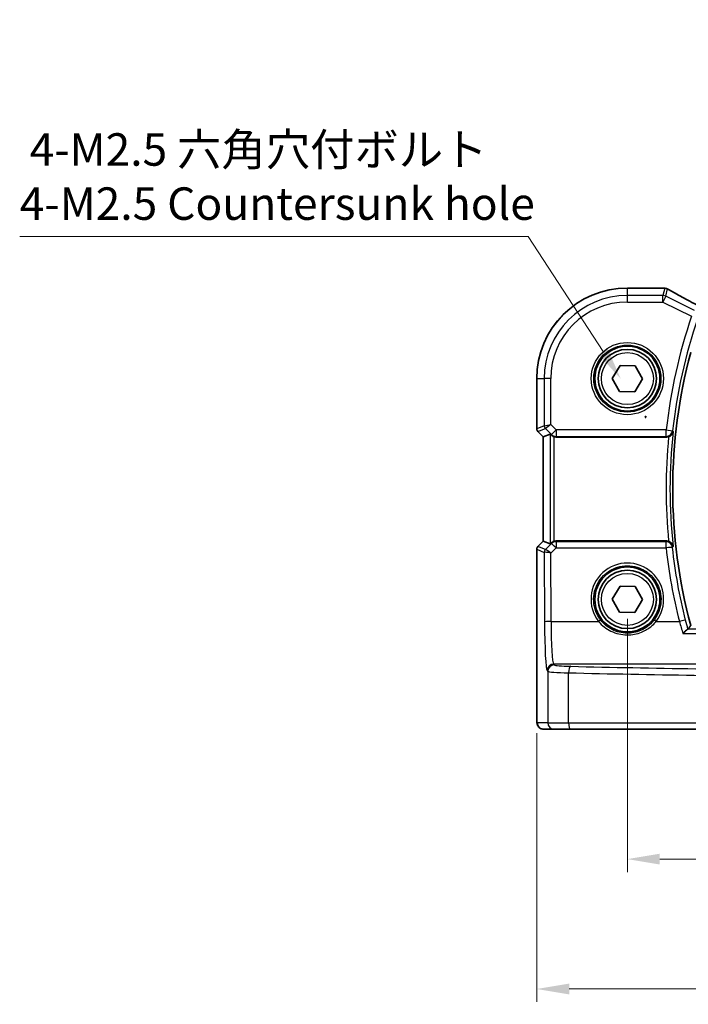
# Model space of a CAD drawing. Units: millimetres. Extents: x 14 to 2205, y 8 to 430.
# Drawn here: x 584 to 635, y 149 to 225 of the extents above; entities that cross this region are included whole.
import ezdxf

# ---------------------------------------------------------------- set-up
doc = ezdxf.new("R2010")
doc.units = ezdxf.units.MM
doc.layers.get('Defpoints').update_dxf_attribs({"lineweight": 25})
for name, color, linetype, lineweight in [('Dimension (ISO)', 7, 'Continuous', 18), ('Visible (ISO)', 7, 'Continuous', 35), ('Visible Narrow (ISO)', 7, 'Continuous', 25)]:
    doc.layers.add(name, color=color, linetype=linetype, lineweight=lineweight)
doc.styles.add('Note Text (TK)', font='MS PGothic.ttf')
doc.dimstyles.new('Default - Method 1b (TK)', dxfattribs={"dimtxt": 2.5, "dimasz": 2.5, "dimexe": 1, "dimexo": 1.5, "dimgap": 1, "dimtad": 1, "dimtoh": 1, "dimrnd": 1e-08, "dimdsep": 46, "dimtxsty": 'Note Text (TK)', "dimcen": 0.09, "dimdle": 5, "dimclrd": 100, "dimclre": 100, "dimclrt": 7, "dimadec": 1, "dimazin": 1, "dimtfac": 1, "dimtmove": 0, "dimatfit": 3, "dimfxl": 1, "dimtolj": 1, "dimlwd": -1, "dimlwe": -1, "dimarcsym": 0})

# ---------------------------------------------------------------- blocks, each defined once
blk = doc.blocks.new('*D27')
at = {"layer": 'Defpoints', "color": 0}
for p in [(630.48, 180.222), (682.48, 180.222), (682.48, 160.222)]:
    blk.add_point(p, dxfattribs=at)
at = {"layer": 'Dimension (ISO)', "color": 100}
for p, q in [((630.48, 178.722), (630.48, 159.222)), ((682.48, 178.722), (682.48, 159.222)), ((632.98, 160.222), (679.98, 160.222))]:
    blk.add_line(p, q, dxfattribs=at)
for points in [[(632.98, 160.639), (632.98, 159.805), (630.48, 160.222)], [(679.98, 160.639), (679.98, 159.805), (682.48, 160.222)]]:
    blk.add_solid(points, dxfattribs=at)
at = {"layer": 'Dimension (ISO)', "color": 7, "insert": (654.847, 162.472), "char_height": 2.5, "attachment_point": 4, "style": 'Note Text (TK)'}
blk.add_mtext('\\A1;52', dxfattribs=at)
blk = doc.blocks.new('*D28')
at = {"layer": 'Defpoints', "color": 0}
for p in [(623.508, 171.422), (689.453, 171.422), (689.453, 150.222)]:
    blk.add_point(p, dxfattribs=at)
at = {"layer": 'Dimension (ISO)', "color": 100}
for p, q in [((623.508, 169.922), (623.508, 149.222)), ((689.453, 169.922), (689.453, 149.222)), ((626.008, 150.222), (686.953, 150.222))]:
    blk.add_line(p, q, dxfattribs=at)
for points in [[(626.008, 150.639), (626.008, 149.805), (623.508, 150.222)], [(686.953, 150.639), (686.953, 149.805), (689.453, 150.222)]]:
    blk.add_solid(points, dxfattribs=at)
at = {"layer": 'Dimension (ISO)', "color": 7, "insert": (649.166, 152.77), "char_height": 2.5, "attachment_point": 4, "style": 'Note Text (TK)'}
blk.add_mtext('\\A1;66 (65.94)', dxfattribs=at)
blk = doc.blocks.new('*D88')
at = {"layer": 'Defpoints', "color": 0}
for p in [(629.974, 197.204), (633.783, 191.331)]:
    blk.add_point(p, dxfattribs=at)
at = {"layer": 'Dimension (ISO)', "color": 100}
for p, q in [((583.737, 208.17), (622.862, 208.17)), ((622.862, 208.17), (628.614, 199.301)), ((631.788, 194.267), (631.968, 194.267)), ((631.878, 194.177), (631.878, 194.357))]:
    blk.add_line(p, q, dxfattribs=at)
blk.add_solid([(628.963, 199.528), (628.264, 199.075), (629.974, 197.204)], dxfattribs=at)
at = {"layer": 'Dimension (ISO)', "color": 7, "insert": (583.737, 212.78), "char_height": 2.5, "attachment_point": 4, "style": 'Note Text (TK)'}
blk.add_mtext('\\A1; 4-M2.5 六角穴付ボルト\\P4-M2.5 Countersunk hole', dxfattribs=at)

msp = doc.modelspace()

# ---------------------------------------------------------------- linework, layer by layer
at = {"layer": 'Visible (ISO)'}
for p, q in [((630.4805, 204.1952), (633.1843, 204.1952)), ((629.3259, 197.2379), (629.9168, 198.2299)), ((629.9168, 198.2299), (631.0714, 198.2141)), ((631.0714, 198.2141), (631.6351, 197.2063)), ((623.5074, 193.3575), (623.5074, 197.2221)), ((629.8895, 196.2301), (629.3259, 197.2379)), ((631.6351, 197.2063), (631.0441, 196.2143)), ((631.0441, 196.2143), (629.8895, 196.2301)), ((624.0074, 192.7333), (623.5952, 193.1454)), ((624.008, 192.7335), (624.0074, 192.7333)), ((624.0074, 184.711), (624.0074, 192.7333)), ((624.008, 192.7335), (624.5421, 192.9547)), ((625.0025, 192.7221), (633.4926, 192.7221)), ((623.5952, 184.2988), (624.0074, 184.711)), ((624.008, 184.7107), (624.0074, 184.711)), ((624.008, 184.7107), (624.5421, 184.4895)), ((633.4926, 184.7221), (625.0025, 184.7221)), ((623.5074, 171.4221), (623.5074, 184.0867)), ((629.3259, 180.2379), (629.9168, 181.2299)), ((629.9168, 181.2299), (631.0714, 181.2141)), ((631.0714, 181.2141), (631.6351, 180.2063)), ((629.8895, 179.2301), (629.3259, 180.2379)), ((631.6351, 180.2063), (631.0441, 179.2143)), ((631.0441, 179.2143), (629.8895, 179.2301)), ((624.044, 170.2221), (624.8603, 170.2221)), ((626.1361, 170.2221), (624.8603, 170.2221)), ((645.6756, 170.2221), (626.1361, 170.2221))]:
    msp.add_line(p, q, dxfattribs=at)
for centre, radius in [((630.4805, 197.2221), 2.5), ((630.4805, 197.2221), 2.25), ((630.4805, 180.2221), 2.5), ((630.4805, 180.2221), 2.25)]:
    msp.add_circle(centre, radius, dxfattribs=at)
for centre, radius, start, end in [((630.4805, 197.2221), 6.9731, 90, 180), ((633.1843, 203.6952), 0.5, 84.875046, 90), ((633.3528, 203.6811), 0.5, 59.538551, 85.492467), ((674.4305, 188.7221), 40.4608, 164.943196, 195.056804), ((623.8074, 193.3575), 0.3, 180, 225), ((623.8074, 184.0867), 0.3, 135, 180)]:
    msp.add_arc(centre, radius, start, end, dxfattribs=at)
for centre, major_axis, ratio, start_param, end_param in [((637.7437, 204.289), (5.1796, -0.0282), 0.0473859, 3.6541305, 3.7150971), ((624.8416, 192.654), (-0.2998, 0.3006), 0.037007, 5.4419369, 6.2679172), ((625.0019, 193.224), (0.0758, -0.4962), 0.9961063, 5.804662, 6.1320883), ((624.8416, 184.7902), (-0.2998, -0.3006), 0.037007, 0.0152681, 0.8412484), ((625.0019, 184.2202), (0.0758, 0.4962), 0.9961063, 0.151097, 0.4785233)]:
    msp.add_ellipse(centre, major_axis=major_axis, ratio=ratio, start_param=start_param, end_param=end_param, dxfattribs=at)
for points, knots in [([(636.4488, 202.5642), (636.2186, 202.6837), (635.9934, 202.8016), (635.5559, 203.0328), (635.3437, 203.1459), (634.9375, 203.3648), (634.7435, 203.4704), (634.3773, 203.6722), (634.2052, 203.7683), (633.8861, 203.9492), (633.7391, 204.0339), (633.6062, 204.1121)], [-1.37042205, -1.37042205, -1.37042205, -1.37042205, -1.23767887, -1.23767887, -1.10409795, -1.10409795, -0.97051702, -0.97051702, -0.8369361, -0.8369361, -0.70335517, -0.70335517, -0.70335517, -0.70335517]), ([(624.6501, 192.8626), (624.67, 192.8439), (624.6932, 192.8254), (624.7551, 192.7847), (624.7965, 192.7645), (624.839, 192.7497), (624.8403, 192.7492), (624.8416, 192.7488)], [0.031435573, 0.031435573, 0.031435573, 0.031435573, 0.040642063, 0.040642063, 0.053728587, 0.053728587, 0.054152005, 0.054152005, 0.054152005, 0.054152005]), ([(633.6585, 192.7505), (633.6688, 192.7542), (633.6791, 192.7581), (633.7293, 192.7792), (633.7664, 192.8002), (633.8442, 192.8564), (633.8816, 192.8938), (633.935, 192.965), (633.9541, 192.9982), (633.9837, 193.0671), (633.9942, 193.1032), (634.0002, 193.1406), (634.0003, 193.1416), (634.0005, 193.1426)], [-0.062599381, -0.062599381, -0.062599381, -0.062599381, -0.059246343, -0.059246343, -0.046061595, -0.046061595, -0.028353762, -0.028353762, -0.014376571, -0.014376571, 0, 0, 0.000382913, 0.000382913, 0.000382913, 0.000382913]), ([(624.8416, 184.6954), (624.8403, 184.695), (624.839, 184.6945), (624.7965, 184.6797), (624.7551, 184.6595), (624.6932, 184.6188), (624.67, 184.6003), (624.6501, 184.5816)], [0.147162138, 0.147162138, 0.147162138, 0.147162138, 0.147585556, 0.147585556, 0.16067208, 0.16067208, 0.169878569, 0.169878569, 0.169878569, 0.169878569]), ([(634.0005, 184.3016), (634.0003, 184.3026), (634.0002, 184.3036), (633.9923, 184.3524), (633.9767, 184.3997), (633.9307, 184.4876), (633.9006, 184.5289), (633.8309, 184.5982), (633.793, 184.6275), (633.7212, 184.6683), (633.6905, 184.6824), (633.6585, 184.6937)], [-0.079897144, -0.079897144, -0.079897144, -0.079897144, -0.079519074, -0.079519074, -0.060883346, -0.060883346, -0.043085134, -0.043085134, -0.027872623, -0.027872623, -0.017682408, -0.017682408, -0.017682408, -0.017682408]), ([(634.7582, 177.5855), (634.7591, 177.5864), (634.7599, 177.5873), (634.7958, 177.6286), (634.831, 177.6674), (634.8988, 177.7388), (634.9317, 177.7717), (635.0028, 177.8388), (635.0398, 177.8706), (635.0929, 177.9083), (635.1117, 177.9186), (635.1251, 177.9212)], [-0.080863024, -0.080863024, -0.080863024, -0.080863024, -0.08048371, -0.08048371, -0.063972247, -0.063972247, -0.047716081, -0.047716081, -0.026644637, -0.026644637, -0.010869902, -0.010869902, -0.010869902, -0.010869902]), ([(623.5074, 171.4221), (623.5074, 171.3461), (623.508, 171.27), (623.5105, 171.1245), (623.5123, 171.0551), (623.5171, 170.9282), (623.5201, 170.8708), (623.5275, 170.7689), (623.531, 170.7271), (623.5431, 170.6516), (623.5458, 170.6274), (623.5716, 170.5496), (623.5808, 170.5196), (623.6239, 170.448), (623.6386, 170.4258), (623.6773, 170.3803), (623.6981, 170.3584), (623.7675, 170.3018), (623.8264, 170.2645), (623.9474, 170.2295), (623.9956, 170.2221), (624.044, 170.2221)], [0, 0, 0, 0, 0.3141593, 0.3141593, 0.6283185, 0.6283185, 0.9424778, 0.9424778, 1.2566371, 1.2566371, 1.4137167, 1.4137167, 1.4839557, 1.4839557, 1.5091716, 1.5091716, 1.5280377, 1.5280377, 1.555632, 1.555632, 1.5707963, 1.5707963, 1.5707963, 1.5707963])]:
    msp.add_open_spline(points, degree=3, knots=knots, dxfattribs=at)
for points, degree in [([(633.6585, 192.7505), (633.6052, 192.7317), (633.5491, 192.7221), (633.4926, 192.7221)], 3), ([(633.4926, 184.7221), (633.5492, 184.7221), (633.6053, 184.7125), (633.6585, 184.6937)], 3), ([(635.3586, 178.2111), (635.25, 178.0694), (635.1414, 177.9269)], 2), ([(635.1251, 177.9212), (635.1345, 177.9231), (635.1399, 177.925), (635.1414, 177.9269)], 3)]:
    msp.add_open_spline(points, degree=degree, dxfattribs=at)
at = {"layer": 'Visible Narrow (ISO)'}
for p, q in [((630.4805, 204.1945), (630.4805, 204.1952)), ((630.4805, 204.1945), (633.1843, 204.1945)), ((630.4805, 203.6181), (630.4805, 204.1945)), ((633.1843, 204.1945), (633.1843, 204.1952)), ((633.3528, 204.1804), (633.22, 203.6181)), ((633.4433, 203.5653), (633.5761, 204.1277)), ((633.22, 203.6181), (630.4805, 203.6181)), ((630.4805, 203.1187), (630.4805, 203.6181)), ((633.22, 203.1187), (633.22, 203.6181)), ((633.4433, 203.5653), (633.22, 203.1187)), ((635.6447, 202.4646), (633.4433, 203.5653)), ((630.4805, 203.1187), (633.22, 203.1187)), ((633.22, 203.1187), (635.4214, 202.018)), ((623.508, 197.2221), (623.5074, 197.2221)), ((623.508, 193.3576), (623.508, 197.2221)), ((623.508, 197.2221), (624.0845, 197.2221)), ((624.0845, 197.2221), (624.0845, 193.5964)), ((624.5838, 197.2221), (624.0845, 197.2221)), ((624.5838, 193.6791), (624.5838, 197.2221)), ((623.5074, 193.3575), (623.508, 193.3576)), ((624.0845, 193.5964), (623.508, 193.3576)), ((623.5958, 193.1458), (624.1723, 193.3846)), ((624.0845, 193.5964), (624.5838, 193.6791)), ((624.5838, 193.6791), (624.1723, 193.3846)), ((624.1723, 193.3846), (624.6422, 192.9147)), ((624.9952, 193.2678), (624.5838, 193.6791)), ((623.5958, 193.1458), (623.5952, 193.1454)), ((624.008, 192.7335), (623.5958, 193.1458)), ((624.008, 184.7107), (624.008, 192.7335)), ((624.5421, 192.9547), (624.5421, 184.4895)), ((624.6422, 192.9147), (624.9952, 193.2678)), ((624.6422, 192.9147), (624.6501, 192.8626)), ((624.8416, 184.6954), (624.8416, 192.7488)), ((633.4692, 193.2678), (624.9952, 193.2678)), ((624.9952, 193.2678), (624.9952, 192.7697)), ((624.9952, 192.7697), (633.4692, 192.7697)), ((625.0025, 192.7221), (624.9952, 192.7697)), ((633.4692, 192.7697), (633.4692, 193.2678)), ((633.4692, 193.2678), (633.9655, 193.2127)), ((623.5952, 184.2988), (623.5958, 184.2984)), ((623.5958, 184.2984), (624.008, 184.7107)), ((624.1815, 184.0558), (623.5958, 184.2984)), ((624.6401, 184.5159), (624.1821, 184.0558)), ((624.6501, 184.5816), (624.6401, 184.5159)), ((624.9931, 184.6609), (625.0025, 184.7221)), ((624.9931, 184.6609), (624.9931, 184.1934)), ((633.4625, 184.6609), (624.9931, 184.6609)), ((633.4625, 184.1934), (633.4625, 184.6609)), ((623.508, 184.0866), (623.5074, 184.0867)), ((623.508, 171.4221), (623.508, 184.0866)), ((623.508, 184.0866), (624.0937, 183.844)), ((624.0937, 183.844), (624.1109, 178.4863)), ((624.5933, 183.7917), (624.9931, 184.1934)), ((624.6102, 178.5168), (624.5933, 183.7917)), ((624.9931, 184.1934), (633.4625, 184.1934)), ((624.6102, 178.5168), (628.2717, 178.5168)), ((632.6893, 178.5168), (634.4819, 178.5168)), ((634.7582, 177.5855), (678.2027, 177.5855)), ((677.8359, 177.9212), (635.1251, 177.9212)), ((624.8603, 175.1743), (624.8066, 175.237)), ((648.7005, 175.237), (624.8066, 175.237)), ((624.3073, 174.7379), (624.361, 174.6753)), ((624.361, 174.6753), (624.361, 170.7221)), ((625.9558, 170.7221), (625.9558, 174.5676)), ((623.508, 171.4221), (623.5074, 171.4221)), ((624.361, 170.7221), (623.5447, 170.7221)), ((624.361, 170.7221), (625.9558, 170.7221)), ((625.9558, 170.7221), (645.6114, 170.7221))]:
    msp.add_line(p, q, dxfattribs=at)
for centre, radius in [((630.4805, 197.2221), 2.7804), ((630.4805, 197.2221), 2.5806), ((630.4805, 197.2221), 2), ((630.4805, 180.2221), 2)]:
    msp.add_circle(centre, radius, dxfattribs=at)
for centre, radius, start, end in [((630.4805, 197.2221), 6.9724, 90, 180), ((630.4805, 197.2221), 6.3959, 90, 180), ((630.4805, 197.2221), 5.8966, 90, 180), ((674.4305, 188.7221), 41.2127, 161.178743, 173.667543), ((674.4305, 188.7221), 40.7134, 161.178743, 173.667543), ((674.4305, 188.7221), 40.461, 164.942898, 195.057102), ((674.4305, 188.7221), 40.9705, 174.357307, 185.642693), ((674.4305, 188.7221), 40.6709, 173.76026, 186.23974)]:
    msp.add_arc(centre, radius, start, end, dxfattribs=at)
for centre, major_axis, ratio, start_param, end_param in [((633.1843, 203.6952), (0.0447, 0.498), 0.8625166, 0, 0.1036102), ((637.933, 204.34), (5.5, 0), 0.0524078, 3.6704203, 3.7282925), ((633.3528, 203.6811), (0.0393, 0.4985), 0.8319802, 0, 0.0944726), ((633.3528, 203.6811), (0.4866, -0.1149), 0.9985533, 1.339296, 1.8022966), ((633.3528, 203.6811), (0.2535, 0.431), 0.7918542, 0, 0.0858021), ((638.1563, 202.016), (-5.4985, 2.7568), 0.0468492, 0.6101846, 1.2783023), ((633.22, 203.1187), (-0.4866, 0.1149), 0.9985533, 4.4808887, 4.9438893), ((623.8076, 193.3576), (-0.1148, 0.2772), 0.998395, 1.1786648, 1.9629278), ((624.3841, 193.5964), (0.1148, -0.2772), 0.998395, 4.3202575, 5.1045205), ((624.9952, 193.2678), (-0.4943, -0.0755), 0.9961063, 0.6355822, 1.4196993), ((633.4692, 193.2678), (0.4487, 0.2206), 0.9952811, 4.2572523, 5.71351), ((623.8076, 184.0866), (0.1148, 0.2772), 0.998395, 1.1786648, 1.9629278), ((624.9931, 184.1628), (0.4943, -0.0755), 0.9961063, 1.7218933, 2.5060105), ((624.9931, 184.1628), (-0.3544, 0.3527), 0.043306, 4.755472, 6.2307762), ((633.4625, 184.1628), (0.4487, -0.2205), 0.9952822, 0.569749, 2.0256978), ((633.4625, 184.1628), (0.4971, 0.0537), 0.0606965, 0.0524567, 1.5642374), ((624.3933, 183.844), (0.1148, 0.2772), 0.998395, 1.1786648, 1.9629278), ((624.5924, 184.0448), (-0.4994, -0.2012), 0.0059406, 6.1851257, 6.2283556), ((624.3939, 183.844), (-0.0664, 0.2926), 0.995204, 0.564524, 1.3461436), ((624.5933, 183.7612), (-0.5002, 0.0814), 0.0594488, 4.7220602, 6.1973644), ((624.3805, 184.2566), (-0.1992, -0.2007), 0.0371952, 0.0152468, 0.0584767), ((624.5933, 183.7612), (-0.4128, 0.294), 0.0490894, 4.7473338, 6.2226381), ((674.4305, 188.6206), (0, -41.2067), 0.9999949, 4.8200352, 4.9601117), ((630.4805, 180.2284), (0, 2.7943), 0.9999977, 4.0531563, 8.5132143), ((624.6102, 178.4863), (-0.5, -0.0016), 0.0610482, 4.7121933, 6.2307275), ((624.3201, 178.7305), (0, -4), 0.0524078, 4.7734755, 6.2220988), ((624.8194, 178.7305), (0, 3.5), 0.0598946, 1.6318829, 3.0805061), ((628.2717, 178.5046), (0.1581, 0.1225), 0.0482904, 0.0349474, 1.5333948), ((632.6893, 178.5046), (-0.1581, 0.1225), 0.0482904, 4.7497905, 6.2482379), ((634.4819, 178.4863), (0.4847, 0.1226), 0.0591916, 0.0524519, 1.5558269), ((624.8066, 174.7379), (-0.3797, -0.3253), 0.996772, 4.0055231, 5.5731244), ((624.8603, 174.6753), (-0.3797, -0.3253), 0.996772, 4.0055231, 5.5731244), ((626.8576, 175.1807), (-2, 0), 0.0611626, 0.0523599, 1.201743), ((626.8576, 174.6817), (2.5, 0), 0.0489301, 3.1939525, 4.3433356), ((626.1361, 174.5676), (0.0118, 0.4999), 0.3606449, 0.0655002, 1.5793276), ((656.4805, 179.3661), (84.6187, 0), 0.0608012, 4.3433356, 4.5835856), ((656.4805, 179.8652), (-84.1187, 0), 0.0611626, 1.201743, 1.4419929), ((623.5447, 171.4221), (0, 0.7), 0.0524078, 1.5707963, 3.1415927), ((624.044, 170.7221), (0, -0.5), 0.9986295, 4.712389, 6.2831853), ((624.8603, 170.7221), (0, -0.5), 0.9986295, 4.712389, 6.2831853), ((626.1361, 170.7221), (0, -0.5), 0.3607327, 4.712389, 6.2831853)]:
    msp.add_ellipse(centre, major_axis=major_axis, ratio=ratio, start_param=start_param, end_param=end_param, dxfattribs=at)
for points, knots in [([(633.4692, 192.7697), (633.4735, 192.7609), (633.4778, 192.7522), (633.4821, 192.7435), (633.4856, 192.7363), (633.4891, 192.7292), (633.4926, 192.7221)], [-1.02007598987, -1.02007598987, -1.02007598987, -1.02007598987, -1.01956336943, -1.01956336943, -1.01956336943, -1.01914605822, -1.01914605822, -1.01914605822, -1.01914605822]), ([(633.9882, 193.1672), (633.9849, 193.1737), (633.9817, 193.1802), (633.9784, 193.1868), (633.9741, 193.1954), (633.9698, 193.2041), (633.9655, 193.2127)], [1.01917585063, 1.01917585063, 1.01917585063, 1.01917585063, 1.01956336943, 1.01956336943, 1.01956336943, 1.02007598987, 1.02007598987, 1.02007598987, 1.02007598987]), ([(633.4926, 184.7221), (633.4882, 184.7131), (633.4838, 184.7042), (633.4793, 184.6952), (633.4737, 184.6838), (633.4681, 184.6724), (633.4625, 184.6609)], [1.0191460582, 1.0191460582, 1.0191460582, 1.0191460582, 1.0196727783, 1.0196727783, 1.0196727783, 1.0203420816, 1.0203420816, 1.0203420816, 1.0203420816]), ([(633.9588, 184.2181), (633.9644, 184.2294), (633.97, 184.2406), (633.9756, 184.2519), (633.9798, 184.2603), (633.984, 184.2687), (633.9882, 184.277)], [-1.0203420816, -1.0203420816, -1.0203420816, -1.0203420816, -1.0196727783, -1.0196727783, -1.0196727783, -1.0191758506, -1.0191758506, -1.0191758506, -1.0191758506]), ([(628.4295, 178.6273), (628.3204, 178.768), (628.226, 178.92), (627.9119, 179.5647), (627.8322, 180.124), (628.0146, 181.1858), (628.2757, 181.6857), (628.9539, 182.3545), (629.3196, 182.5731), (629.9627, 182.7716), (630.2216, 182.8106), (630.4805, 182.8106), (630.7394, 182.8106), (630.9982, 182.7716), (631.6414, 182.5731), (632.007, 182.3545), (632.6853, 181.6857), (632.9464, 181.1858), (633.1287, 180.124), (633.049, 179.5647), (632.735, 178.92), (632.6405, 178.768), (632.5315, 178.6273)], [-2.230029, -2.230029, -2.230029, -2.230029, -2.0242125, -2.0242125, -1.4008686, -1.4008686, -0.7784386, -0.7784386, -0.2993995, -0.2993995, 0, 0, 0, 0.2993995, 0.2993995, 0.7784386, 0.7784386, 1.4008686, 1.4008686, 2.0242125, 2.0242125, 2.230029, 2.230029, 2.230029, 2.230029]), ([(628.2717, 178.5168), (628.5242, 178.2085), (628.8463, 177.9553), (629.5943, 177.5916), (630.0267, 177.4898), (630.8443, 177.4846), (631.2262, 177.5584), (631.8433, 177.8089), (632.0926, 177.9575), (632.4505, 178.2529), (632.5768, 178.3795), (632.6893, 178.5168)], [-0.51247565, -0.51247565, -0.51247565, -0.51247565, -0.38864836, -0.38864836, -0.258094, -0.258094, -0.14338556, -0.14338556, -0.05514829, -0.05514829, 0, 0, 0, 0]), ([(632.5315, 178.6273), (632.4271, 178.4925), (632.3098, 178.3682), (631.9776, 178.0781), (631.7461, 177.9322), (631.173, 177.686), (630.8183, 177.6135), (630.0591, 177.6186), (629.6574, 177.7186), (628.9629, 178.0759), (628.6639, 178.3246), (628.4295, 178.6273)], [0, 0, 0, 0, 0.05514829, 0.05514829, 0.14338556, 0.14338556, 0.258094, 0.258094, 0.38864836, 0.38864836, 0.51247565, 0.51247565, 0.51247565, 0.51247565])]:
    msp.add_open_spline(points, degree=3, knots=knots, dxfattribs=at)
for points in [[(633.9882, 193.1672), (633.9923, 193.159), (633.9964, 193.1508), (634.0005, 193.1426)], [(634.0005, 184.3016), (633.9964, 184.2934), (633.9923, 184.2852), (633.9882, 184.277)], [(634.9656, 178.6102), (634.4996, 180.4529), (634.1629, 182.3283), (633.9588, 184.2181)], [(634.4819, 178.5168), (634.5735, 178.1997), (634.667, 177.8857), (634.7582, 177.5855)], [(635.1414, 177.9269), (635.0827, 178.1511), (635.0238, 178.38), (634.9656, 178.6102)]]:
    msp.add_open_spline(points, degree=3, dxfattribs=at)

# ---------------------------------------------------------------- dimensions: what is measured, and where the dimension line sits
at = {"layer": 'Dimension (ISO)', "color": 100}
dim = msp.add_diameter_dim_2p(p1=(633.7827, 191.3309), p2=(629.9739, 197.204), text=' 4-M2.5 六角穴付ボルト\\P4-M2.5 Countersunk hole', dimstyle='Default - Method 1b (TK)', override={"dimtih": 1, "dimlfac": 1, "dimtofl": 0}, dxfattribs=at)
dim.commit()
dim.dimension.update_dxf_attribs({"geometry": '*D88', "text_midpoint": (602.7999, 208.1697), "dimtype": 163})
dim = msp.add_linear_dim(base=(682.4805, 160.2221), p1=(630.4805, 180.2221), p2=(682.4805, 180.2221), angle=180, dimstyle='Default - Method 1b (TK)', override={"dimtoh": 0, "dimtofl": 0, "dimatfit": 1}, dxfattribs=at)
dim.commit()
dim.dimension.update_dxf_attribs({"geometry": '*D27', "text_midpoint": (656.4805, 160.2221), "dimtype": 160})
dim = msp.add_linear_dim(base=(689.4529, 150.2221), p1=(623.508, 171.4221), p2=(689.4529, 171.4221), angle=180, text='66 (<>)', dimstyle='Default - Method 1b (TK)', override={"dimtoh": 0, "dimtofl": 0, "dimatfit": 1}, dxfattribs=at)
dim.commit()
dim.dimension.update_dxf_attribs({"geometry": '*D28', "text_midpoint": (656.4812, 150.2221), "dimtype": 160})

doc.saveas('drawing.dxf')
